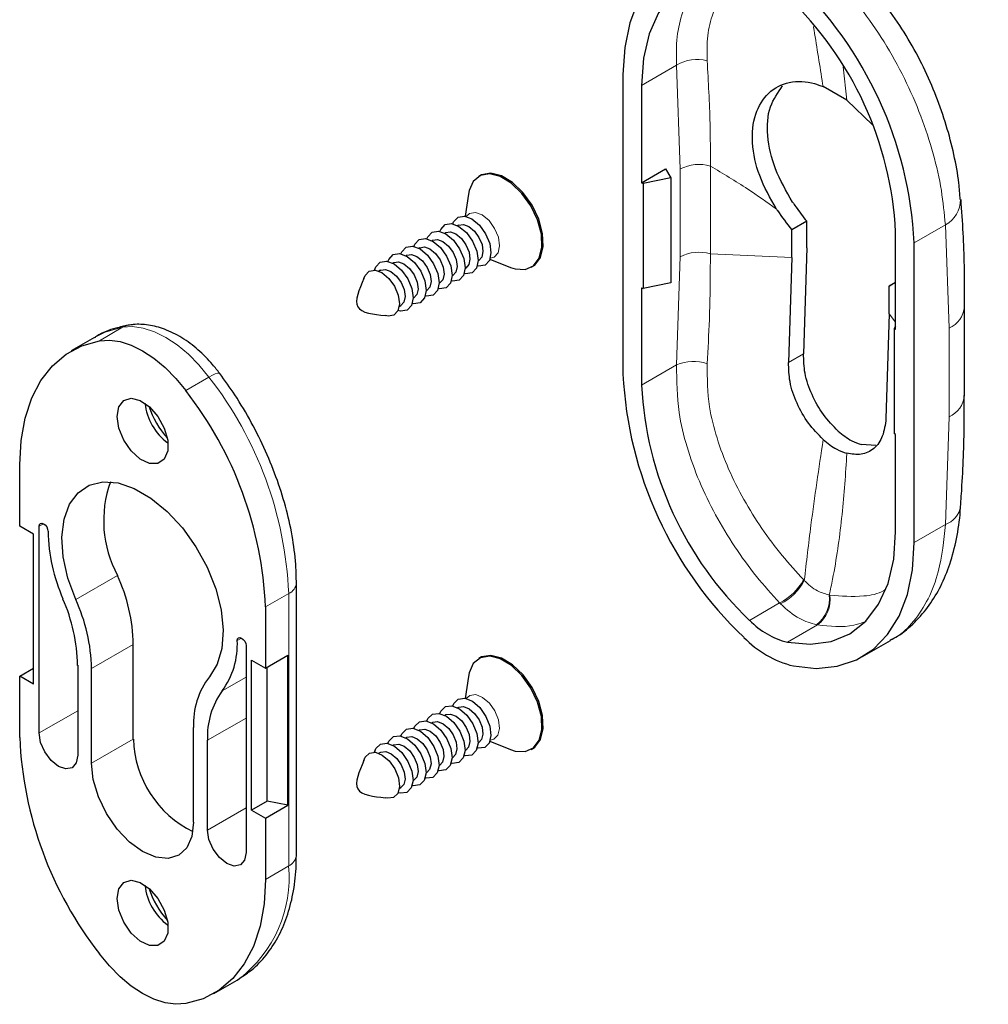
# Model space of a CAD drawing. Units: millimetres. Extents: x 10 to 205, y 4 to 287.
# Drawn here: x 161 to 176, y 197 to 212 of the extents above; entities that cross this region are included whole.
import ezdxf

# ---------------------------------------------------------------- set-up
doc = ezdxf.new("R2010")
doc.units = ezdxf.units.MM

msp = doc.modelspace()

# ---------------------------------------------------------------- linework, layer by layer
at = {"color": 8, "linetype": 'Continuous', "lineweight": 18}
for p, q in [((171.386, 211.574), (170.851, 211.265)), ((171.386, 211.574), (171.442, 209.991)), ((173.98, 211.038), (173.925, 211.548)), ((171.442, 209.991), (171.442, 208.655)), ((171.902, 208.698), (171.902, 210.035)), ((175.484, 209.139), (175.009, 208.865)), ((175.484, 209.139), (175.54, 207.564)), ((171.442, 208.655), (171.386, 207.007)), ((171.902, 208.698), (173.142, 208.643)), ((174.627, 207.786), (174.726, 207.655)), ((162.941, 207.578), (162.587, 207.374)), ((175.54, 207.564), (175.54, 206.212)), ((173.322, 207.175), (173.094, 207.043)), ((171.386, 207.007), (170.851, 206.698)), ((164.258, 206.818), (163.904, 206.614)), ((175.54, 206.212), (175.484, 204.572)), ((161.736, 204.585), (161.669, 204.546)), ((175.484, 204.572), (175.009, 204.298)), ((162.226, 203.43), (162.862, 203.797)), ((173.333, 203.719), (173.324, 203.729)), ((165.473, 203.52), (165.12, 203.316)), ((165.473, 199.368), (165.473, 203.52)), ((172.958, 203.376), (172.5, 203.111)), ((172.958, 203.376), (172.971, 203.362)), ((173.725, 203.497), (173.714, 203.499)), ((173.536, 203.042), (173.078, 202.778)), ((173.522, 203.045), (173.536, 203.042)), ((164.688, 202.803), (164.755, 202.842)), ((163.104, 202.744), (162.468, 202.377)), ((164.46, 202.036), (164.823, 202.245)), ((162.256, 201.733), (161.669, 201.395)), ((164.236, 201.283), (164.823, 201.622)), ((163.104, 201.301), (162.468, 200.933)), ((164.236, 199.913), (164.823, 200.252)), ((165.473, 199.368), (165.12, 199.163))]:
    msp.add_line(p, q, dxfattribs=at)
at = {"color": 7, "linetype": 'Continuous', "lineweight": 25}
for p, q in [((170.569, 211.429), (170.569, 206.862)), ((170.851, 211.265), (170.851, 209.782)), ((173.98, 211.038), (173.619, 211.247)), ((173.98, 211.038), (174.371, 210.665)), ((170.851, 209.782), (171.217, 209.993)), ((171.217, 209.993), (171.301, 209.855)), ((168.389, 209.889), (168.371, 209.878)), ((171.301, 209.855), (170.875, 209.768)), ((171.301, 209.855), (171.301, 208.254)), ((170.851, 209.782), (170.875, 209.768)), ((170.875, 209.768), (170.875, 208.168)), ((168.212, 209.606), (168.164, 209.271)), ((168.06, 209.133), (168.049, 209.127)), ((173.371, 209.195), (173.142, 209.063)), ((173.142, 208.643), (173.142, 209.063)), ((173.371, 208.787), (173.371, 209.195)), ((167.862, 209.019), (167.851, 209.013)), ((174.726, 207.545), (174.726, 209.028)), ((167.466, 208.791), (167.455, 208.784)), ((167.664, 208.905), (167.653, 208.898)), ((173.371, 208.787), (173.322, 207.175)), ((175.009, 204.298), (175.009, 208.865)), ((167.268, 208.676), (167.257, 208.67)), ((168.541, 208.617), (168.855, 208.491)), ((173.142, 208.643), (173.094, 207.043)), ((167.071, 208.562), (167.059, 208.555)), ((168.161, 208.476), (168.172, 208.482)), ((168.359, 208.59), (168.37, 208.596)), ((169.171, 208.493), (169.189, 208.503)), ((166.873, 208.448), (166.849, 208.434)), ((167.963, 208.361), (167.974, 208.368)), ((167.765, 208.247), (167.776, 208.254)), ((170.851, 208.182), (170.875, 208.168)), ((170.851, 208.182), (170.851, 206.698)), ((171.301, 208.254), (170.875, 208.168)), ((174.726, 208.263), (174.627, 208.206)), ((174.627, 208.206), (174.672, 208.229)), ((174.627, 207.786), (174.627, 208.206)), ((167.369, 208.018), (167.38, 208.025)), ((167.567, 208.133), (167.578, 208.139)), ((167.159, 207.897), (167.182, 207.911)), ((175.775, 206.539), (175.775, 207.891)), ((174.627, 207.786), (174.579, 206.186)), ((174.726, 207.597), (174.703, 207.559)), ((174.703, 207.559), (174.703, 205.958)), ((174.726, 207.545), (174.703, 207.559)), ((162.513, 207.424), (162.159, 207.219)), ((174.726, 205.945), (174.703, 205.958)), ((174.726, 204.462), (174.726, 205.945)), ((174.423, 205.775), (174.207, 205.79)), ((161.372, 204.546), (161.372, 205.48)), ((161.584, 204.424), (161.372, 204.546)), ((161.584, 202.138), (161.584, 204.424)), ((161.669, 201.395), (161.669, 204.546)), ((165.59, 199.531), (165.59, 203.684)), ((165.12, 203.316), (165.12, 202.383)), ((174.222, 202.558), (174.65, 202.806)), ((163.104, 201.301), (163.104, 202.744)), ((164.823, 202.726), (164.823, 199.574)), ((164.907, 202.505), (165.12, 202.383)), ((164.907, 200.219), (164.907, 202.505)), ((165.12, 202.383), (165.459, 202.579)), ((165.459, 200.293), (165.459, 202.579)), ((168.389, 202.54), (168.371, 202.53)), ((161.372, 202.26), (161.584, 202.383)), ((162.256, 202.426), (162.256, 201.056)), ((162.468, 200.933), (162.468, 202.377)), ((165.145, 200.356), (165.145, 202.398)), ((161.372, 201.327), (161.372, 202.26)), ((161.584, 202.138), (161.372, 202.26)), ((168.212, 202.257), (168.164, 201.922)), ((168.06, 201.785), (168.049, 201.778)), ((167.664, 201.556), (167.653, 201.549)), ((167.862, 201.67), (167.851, 201.664)), ((164.024, 200.035), (164.024, 201.479)), ((167.466, 201.442), (167.455, 201.435)), ((164.236, 199.913), (164.236, 201.283)), ((167.268, 201.327), (167.257, 201.321)), ((168.541, 201.268), (168.855, 201.142)), ((167.071, 201.213), (167.059, 201.206)), ((168.161, 201.127), (168.172, 201.133)), ((168.359, 201.241), (168.37, 201.248)), ((169.171, 201.144), (169.189, 201.154)), ((166.873, 201.099), (166.849, 201.085)), ((167.963, 201.012), (167.974, 201.019)), ((167.765, 200.898), (167.776, 200.905)), ((167.369, 200.67), (167.38, 200.676)), ((167.567, 200.784), (167.578, 200.79)), ((167.159, 200.548), (167.182, 200.562)), ((165.145, 200.356), (164.907, 200.219)), ((165.459, 200.293), (165.145, 200.356)), ((164.907, 200.219), (165.12, 200.097)), ((165.12, 200.097), (165.459, 200.293)), ((165.12, 200.097), (165.12, 199.163)), ((164.332, 197.424), (164.686, 197.628)), ((164.686, 197.628), (164.723, 197.65))]:
    msp.add_line(p, q, dxfattribs=at)
at = {"color": 7, "linetype": 'Continuous', "lineweight": 25, "flags": 128}
for points in [[(172.411, 213.31), (172.066, 213.346), (171.743, 213.315), (171.45, 213.218), (171.192, 213.056), (170.973, 212.833), (170.799, 212.552), (170.672, 212.221), (170.595, 211.843), (170.569, 211.429)], [(172.5, 212.949), (172.154, 212.981), (171.834, 212.937), (171.55, 212.818), (171.307, 212.628), (171.111, 212.371), (170.968, 212.052), (170.881, 211.681), (170.851, 211.265)], [(168.855, 208.491), (168.926, 208.468), (169.08, 208.46), (169.206, 208.517), (169.293, 208.633), (169.334, 208.798), (169.325, 208.998), (169.267, 209.214), (169.164, 209.428), (169.027, 209.62), (168.867, 209.774), (168.698, 209.875), (168.536, 209.915), (168.395, 209.891), (168.287, 209.803), (168.222, 209.661), (168.212, 209.606)], [(169.189, 208.503), (169.224, 208.527), (169.311, 208.643), (169.352, 208.809), (169.343, 209.008), (169.285, 209.225), (169.183, 209.439), (169.045, 209.631), (168.885, 209.785), (168.717, 209.886), (168.555, 209.926), (168.413, 209.901), (168.389, 209.889)], [(167.976, 209.154), (167.988, 209.186), (168.055, 209.257), (168.152, 209.273), (168.267, 209.23), (168.38, 209.136), (168.475, 209.005), (168.537, 208.856), (168.557, 208.712), (168.532, 208.596), (168.466, 208.525), (168.368, 208.509), (168.347, 208.513)], [(167.778, 209.04), (167.79, 209.071), (167.857, 209.143), (167.954, 209.158), (168.069, 209.116), (168.182, 209.022), (168.277, 208.89), (168.339, 208.741), (168.359, 208.598), (168.334, 208.482), (168.268, 208.41), (168.17, 208.395), (168.149, 208.399)], [(168.06, 209.133), (168.064, 209.135), (168.136, 209.147), (168.22, 209.115), (168.304, 209.046), (168.374, 208.949), (168.42, 208.839), (168.435, 208.733), (168.416, 208.647), (168.37, 208.596)], [(167.382, 208.812), (167.394, 208.843), (167.461, 208.914), (167.558, 208.93), (167.673, 208.887), (167.786, 208.793), (167.881, 208.662), (167.943, 208.513), (167.963, 208.369), (167.938, 208.253), (167.872, 208.182), (167.774, 208.166), (167.753, 208.17)], [(167.58, 208.926), (167.592, 208.957), (167.659, 209.028), (167.756, 209.044), (167.871, 209.002), (167.984, 208.907), (168.079, 208.776), (168.141, 208.627), (168.161, 208.484), (168.136, 208.367), (168.07, 208.296), (167.972, 208.28), (167.951, 208.284)], [(167.664, 208.905), (167.668, 208.907), (167.74, 208.918), (167.824, 208.887), (167.908, 208.817), (167.978, 208.72), (168.024, 208.61), (168.039, 208.505), (168.02, 208.419), (167.974, 208.368)], [(167.862, 209.019), (167.866, 209.021), (167.938, 209.032), (168.022, 209.001), (168.106, 208.932), (168.176, 208.835), (168.222, 208.725), (168.237, 208.619), (168.218, 208.533), (168.172, 208.482)], [(167.184, 208.697), (167.196, 208.728), (167.263, 208.8), (167.36, 208.815), (167.475, 208.773), (167.588, 208.679), (167.683, 208.547), (167.745, 208.399), (167.765, 208.255), (167.74, 208.139), (167.674, 208.067), (167.576, 208.052), (167.555, 208.056)], [(167.466, 208.791), (167.47, 208.792), (167.542, 208.804), (167.626, 208.772), (167.71, 208.703), (167.78, 208.606), (167.826, 208.496), (167.841, 208.39), (167.822, 208.304), (167.776, 208.254)], [(166.986, 208.583), (166.998, 208.614), (167.065, 208.686), (167.163, 208.701), (167.277, 208.659), (167.39, 208.564), (167.485, 208.433), (167.547, 208.284), (167.567, 208.141), (167.542, 208.025), (167.476, 207.953), (167.378, 207.938), (167.357, 207.941)], [(167.268, 208.676), (167.272, 208.678), (167.344, 208.69), (167.428, 208.658), (167.512, 208.589), (167.582, 208.492), (167.628, 208.382), (167.643, 208.276), (167.624, 208.19), (167.578, 208.139)], [(166.783, 208.451), (166.8, 208.5), (166.867, 208.571), (166.965, 208.587), (167.079, 208.544), (167.192, 208.45), (167.287, 208.319), (167.349, 208.17), (167.369, 208.027), (167.344, 207.91), (167.278, 207.839), (167.18, 207.823), (167.141, 207.832)], [(166.873, 208.448), (166.876, 208.449), (166.948, 208.461), (167.032, 208.43), (167.116, 208.36), (167.186, 208.263), (167.232, 208.153), (167.247, 208.047), (167.228, 207.962), (167.182, 207.911)], [(167.071, 208.562), (167.074, 208.564), (167.146, 208.575), (167.23, 208.544), (167.314, 208.474), (167.384, 208.377), (167.43, 208.268), (167.445, 208.162), (167.426, 208.076), (167.38, 208.025)], [(166.621, 208.322), (166.638, 208.37), (166.699, 208.436), (166.789, 208.45), (166.894, 208.411), (166.998, 208.324), (167.085, 208.203), (167.143, 208.066), (167.161, 207.934), (167.138, 207.827), (167.077, 207.761), (166.987, 207.747), (166.948, 207.756)], [(161.372, 205.48), (161.392, 205.851), (161.454, 206.193), (161.555, 206.501), (161.695, 206.769), (161.871, 206.993), (162.081, 207.17), (162.321, 207.298), (162.587, 207.374)], [(162.587, 207.374), (162.74, 207.384), (162.902, 207.361), (163.072, 207.306), (163.246, 207.221), (163.419, 207.106), (163.589, 206.965), (163.752, 206.8), (163.904, 206.614)], [(162.883, 206.043), (162.857, 206.22), (162.883, 206.368), (162.958, 206.464), (163.072, 206.498), (163.21, 206.464), (163.352, 206.366), (163.48, 206.219), (163.576, 206.041), (163.628, 205.858), (163.628, 205.693), (163.576, 205.569), (163.48, 205.502), (163.352, 205.503), (163.21, 205.569), (163.072, 205.694), (162.958, 205.859), (162.883, 206.043)], [(162.226, 203.43), (162.107, 203.757), (162.036, 204.078), (162.016, 204.381), (162.048, 204.653), (162.131, 204.881), (162.261, 205.057), (162.433, 205.172), (162.639, 205.222), (162.871, 205.206), (163.119, 205.122), (163.372, 204.976), (163.62, 204.773), (163.852, 204.522), (164.058, 204.234), (164.23, 203.92), (164.36, 203.594), (164.443, 203.27), (164.476, 202.961), (164.456, 202.681), (164.385, 202.442), (164.266, 202.253)], [(161.669, 204.546), (161.674, 204.573), (161.689, 204.59), (161.71, 204.594), (161.736, 204.585), (161.762, 204.565), (161.784, 204.535), (161.798, 204.502), (161.803, 204.469)], [(173.078, 202.778), (173.424, 202.746), (173.743, 202.79), (174.028, 202.908), (174.271, 203.099), (174.467, 203.356), (174.61, 203.675), (174.697, 204.046), (174.726, 204.462)], [(173.167, 202.416), (173.512, 202.38), (173.834, 202.412), (174.128, 202.509), (174.386, 202.671), (174.604, 202.894), (174.779, 203.174), (174.906, 203.506), (174.983, 203.883), (175.009, 204.298)], [(164.688, 202.803), (164.693, 202.83), (164.708, 202.847), (164.73, 202.851), (164.755, 202.842), (164.781, 202.821), (164.803, 202.792), (164.817, 202.759), (164.823, 202.726)], [(168.855, 201.142), (168.926, 201.119), (169.079, 201.111), (169.205, 201.167), (169.293, 201.283), (169.334, 201.448), (169.325, 201.648), (169.267, 201.864), (169.165, 202.078), (169.028, 202.271), (168.868, 202.424), (168.699, 202.526), (168.537, 202.566), (168.395, 202.542), (168.287, 202.455), (168.222, 202.313), (168.212, 202.257)], [(169.189, 201.154), (169.224, 201.178), (169.311, 201.294), (169.352, 201.459), (169.343, 201.659), (169.285, 201.875), (169.183, 202.089), (169.046, 202.281), (168.886, 202.435), (168.717, 202.537), (168.555, 202.577), (168.414, 202.553), (168.389, 202.54)], [(167.976, 201.806), (167.991, 201.842), (168.059, 201.91), (168.158, 201.923), (168.273, 201.878), (168.385, 201.781), (168.479, 201.648), (168.539, 201.499), (168.557, 201.357), (168.53, 201.242), (168.462, 201.174), (168.363, 201.161), (168.347, 201.164)], [(167.778, 201.691), (167.793, 201.727), (167.861, 201.796), (167.96, 201.809), (168.075, 201.763), (168.187, 201.667), (168.281, 201.534), (168.341, 201.385), (168.359, 201.242), (168.332, 201.128), (168.264, 201.059), (168.165, 201.047), (168.149, 201.05)], [(168.06, 201.785), (168.067, 201.788), (168.14, 201.797), (168.224, 201.764), (168.308, 201.693), (168.377, 201.594), (168.421, 201.484), (168.434, 201.379), (168.414, 201.295), (168.37, 201.248)], [(167.382, 201.463), (167.397, 201.499), (167.465, 201.567), (167.564, 201.58), (167.679, 201.535), (167.791, 201.438), (167.885, 201.305), (167.945, 201.156), (167.963, 201.014), (167.936, 200.899), (167.868, 200.831), (167.769, 200.818), (167.753, 200.821)], [(167.58, 201.577), (167.595, 201.613), (167.663, 201.682), (167.762, 201.694), (167.877, 201.649), (167.989, 201.553), (168.083, 201.42), (168.143, 201.271), (168.161, 201.128), (168.134, 201.014), (168.066, 200.945), (167.967, 200.932), (167.951, 200.935)], [(167.664, 201.556), (167.671, 201.559), (167.744, 201.569), (167.828, 201.535), (167.912, 201.464), (167.981, 201.366), (168.025, 201.256), (168.038, 201.151), (168.018, 201.066), (167.974, 201.019)], [(167.862, 201.67), (167.869, 201.674), (167.942, 201.683), (168.026, 201.649), (168.11, 201.578), (168.179, 201.48), (168.223, 201.37), (168.236, 201.265), (168.216, 201.181), (168.172, 201.133)], [(167.184, 201.348), (167.199, 201.384), (167.267, 201.453), (167.366, 201.466), (167.481, 201.42), (167.593, 201.324), (167.687, 201.191), (167.747, 201.042), (167.765, 200.899), (167.738, 200.785), (167.67, 200.716), (167.571, 200.704), (167.555, 200.707)], [(167.466, 201.442), (167.473, 201.445), (167.546, 201.454), (167.63, 201.421), (167.714, 201.35), (167.783, 201.252), (167.827, 201.142), (167.84, 201.036), (167.82, 200.952), (167.776, 200.905)], [(162.256, 201.056), (162.233, 200.939), (162.17, 200.866), (162.075, 200.847), (161.962, 200.886), (161.85, 200.977), (161.755, 201.105), (161.691, 201.252), (161.669, 201.395)], [(166.986, 201.234), (167.001, 201.27), (167.069, 201.339), (167.168, 201.352), (167.283, 201.306), (167.395, 201.21), (167.489, 201.077), (167.549, 200.928), (167.567, 200.785), (167.54, 200.671), (167.472, 200.602), (167.373, 200.589), (167.357, 200.593)], [(167.268, 201.327), (167.275, 201.331), (167.348, 201.34), (167.432, 201.307), (167.516, 201.235), (167.585, 201.137), (167.629, 201.027), (167.643, 200.922), (167.622, 200.838), (167.578, 200.79)], [(166.783, 201.102), (166.803, 201.156), (166.871, 201.225), (166.97, 201.237), (167.085, 201.192), (167.197, 201.095), (167.291, 200.962), (167.351, 200.813), (167.369, 200.671), (167.342, 200.557), (167.274, 200.488), (167.175, 200.475), (167.141, 200.483)], [(166.873, 201.099), (166.879, 201.102), (166.952, 201.112), (167.036, 201.078), (167.12, 201.007), (167.189, 200.909), (167.233, 200.799), (167.247, 200.693), (167.226, 200.609), (167.182, 200.562)], [(167.071, 201.213), (167.077, 201.216), (167.15, 201.226), (167.234, 201.192), (167.318, 201.121), (167.387, 201.023), (167.431, 200.913), (167.445, 200.808), (167.424, 200.723), (167.38, 200.676)], [(166.621, 200.973), (166.64, 201.026), (166.703, 201.089), (166.794, 201.101), (166.899, 201.059), (167.003, 200.97), (167.089, 200.848), (167.145, 200.71), (167.161, 200.579), (167.136, 200.474), (167.073, 200.41), (166.982, 200.399), (166.948, 200.407)], [(164.024, 200.035), (163.997, 199.818), (163.919, 199.646), (163.796, 199.532), (163.635, 199.482), (163.447, 199.501), (163.246, 199.586), (163.044, 199.733), (162.857, 199.931), (162.696, 200.167), (162.572, 200.424), (162.494, 200.686), (162.468, 200.933)], [(164.823, 199.574), (164.8, 199.457), (164.737, 199.384), (164.641, 199.366), (164.529, 199.405), (164.417, 199.495), (164.322, 199.624), (164.258, 199.77), (164.236, 199.913)], [(165.12, 199.163), (165.099, 198.792), (165.037, 198.45), (164.936, 198.142), (164.796, 197.874), (164.62, 197.65), (164.411, 197.473), (164.171, 197.345), (163.904, 197.269)], [(162.883, 198.694), (162.857, 198.872), (162.883, 199.019), (162.958, 199.116), (163.072, 199.149), (163.21, 199.115), (163.352, 199.018), (163.48, 198.87), (163.576, 198.693), (163.628, 198.509), (163.628, 198.344), (163.576, 198.22), (163.48, 198.153), (163.352, 198.154), (163.21, 198.221), (163.072, 198.345), (162.958, 198.51), (162.883, 198.694)], [(163.904, 197.269), (163.752, 197.259), (163.589, 197.282), (163.419, 197.337), (163.246, 197.422), (163.072, 197.537), (162.902, 197.678), (162.74, 197.844), (162.587, 198.029)]]:
    msp.add_lwpolyline(points, dxfattribs=at)
at = {"color": 8, "linetype": 'Continuous', "lineweight": 18, "flags": 128}
for points in [[(168.181, 209.267), (168.231, 209.315), (168.32, 209.329), (168.424, 209.29), (168.527, 209.205), (168.613, 209.085), (168.67, 208.95), (168.688, 208.82), (168.665, 208.714), (168.605, 208.649), (168.546, 208.634)], [(162.941, 207.578), (162.674, 207.502), (162.513, 207.424)], [(162.941, 207.578), (162.999, 207.603), (163.026, 207.609)], [(164.258, 206.818), (164.105, 207.004), (163.943, 207.169), (163.773, 207.31), (163.599, 207.425), (163.426, 207.511), (163.256, 207.565), (163.093, 207.588), (162.941, 207.578)], [(164.258, 206.818), (164.31, 206.847), (164.354, 206.867), (164.389, 206.878), (164.412, 206.88), (164.423, 206.874)], [(168.181, 201.918), (168.235, 201.968), (168.325, 201.979), (168.429, 201.938), (168.532, 201.85), (168.617, 201.73), (168.671, 201.594), (168.688, 201.465), (168.663, 201.361), (168.601, 201.298), (168.546, 201.285)]]:
    msp.add_lwpolyline(points, dxfattribs=at)
at = {"color": 7, "linetype": 'Continuous', "lineweight": 25}
for centre, radius, start, end in [((169.069, 208.563), 5.948, 2.9093, 46.4541), ((169.41, 208.758), 5.323, 2.9142, 46.4493), ((176.509, 207.164), 5.948, 182.9093, 226.4541), ((176.168, 206.969), 5.323, 182.9142, 226.4493), ((159.349, 203.062), 5.776, 2.5185, 37.9468), ((164.144, 206.515), 0.867, 186.173, 233.8216), ((164.703, 206.837), 1.438, 198.6323, 221.3623), ((164.416, 204.632), 1.764, 160.4393, 208.2327), ((164.516, 204.529), 2.713, 181.262, 203.7176), ((160.418, 202.681), 2.687, 1.3383, 24.5409), ((159.596, 202.367), 2.66, 1.2621, 23.7175), ((159.782, 202.314), 2.687, 1.3384, 24.5408), ((173.371, 203.952), 1.21, 224.003, 256.0024), ((163.485, 202.744), 1.205, 324.0073, 2.844), ((173.55, 203.952), 1.583, 224.0029, 256.0024), ((165.181, 201.541), 1.159, 142.1664, 183.1034), ((165.415, 201.341), 1.181, 144.0075, 182.8439), ((167.142, 201.581), 5.776, 182.5185, 217.9468), ((164.729, 201.35), 1.625, 181.7329, 243.848), ((164.144, 199.166), 0.867, 186.173, 233.8216), ((164.703, 199.488), 1.438, 198.6323, 221.3624)]:
    msp.add_arc(centre, radius, start, end, dxfattribs=at)
at = {"color": 8, "linetype": 'Continuous', "lineweight": 18}
for centre, radius, start, end in [((171.696, 211.069), 0.592, 74.6651, 121.5662), ((171.727, 209.434), 0.626, 73.8016, 117.0868), ((175.276, 209.527), 0.44, 298.2259, 0.1913), ((171.727, 208.097), 0.626, 73.8018, 117.0868), ((175.383, 207.925), 0.394, 293.6306, 354.9377), ((171.64, 206.388), 0.67, 71.4993, 112.3103), ((159.703, 203.266), 5.776, 2.5185, 37.9468), ((175.383, 206.573), 0.393, 293.6168, 355.0634), ((175.362, 204.912), 0.361, 289.7327, 349.2491), ((165.399, 203.697), 0.192, 292.7402, 355.9547), ((172.554, 204.16), 0.882, 297.2821, 330.7679), ((172.574, 204.126), 0.861, 297.4466, 331.7765), ((173.218, 203.441), 0.499, 307.4227, 6.713), ((173.236, 203.433), 0.493, 307.5102, 7.4641), ((165.39, 199.551), 0.201, 294.3747, 354.3051), ((163.526, 199.195), 1.954, 307.7462, 5.0617)]:
    msp.add_arc(centre, radius, start, end, dxfattribs=at)
at = {"color": 7, "linetype": 'Continuous', "lineweight": 25}
for points, knots in [([(174.61, 217.426), (175.635, 216.925), (177.668, 215.93), (180.648, 214.354), (183.52, 212.755), (185.373, 211.639), (186.279, 211.094)], [0, 0, 0, 0, 0.2576445, 0.5113366, 0.7611731, 1, 1, 1, 1]), ([(175.711, 209.528), (175.705, 209.61), (175.69, 209.84), (175.617, 210.217), (175.503, 210.66), (175.348, 211.105), (175.156, 211.546), (174.924, 211.976), (174.655, 212.389), (174.346, 212.772), (174.095, 213.04), (173.939, 213.166), (173.91, 213.189)], [0, 0, 0, 0, 0.058868, 0.165085, 0.274944, 0.387086, 0.503087, 0.620083, 0.73766, 0.856392, 0.972883, 1, 1, 1, 1]), ([(172.909, 209.381), (172.815, 209.547), (172.636, 209.862), (172.521, 210.365), (172.559, 210.815), (172.761, 211.167), (173.108, 211.348), (173.414, 211.326), (173.576, 211.263), (173.619, 211.247)], [0, 0, 0, 0, 0.205393, 0.390866, 0.548806, 0.683911, 0.811411, 0.950189, 1, 1, 1, 1]), ([(173.156, 209.486), (173.06, 209.653), (172.877, 209.969), (172.759, 210.47), (172.774, 210.931), (172.932, 211.156), (173.003, 211.258)], [0, 0, 0, 0, 0.301438, 0.574485, 0.807298, 1, 1, 1, 1]), ([(175.775, 207.89), (175.775, 207.932), (175.78, 208.307), (175.77, 208.854), (175.735, 209.357), (175.723, 209.528)], [0, 0, 0, 0, 0.077555, 0.686563, 1, 1, 1, 1]), ([(172.909, 209.381), (172.914, 209.374), (172.985, 209.263), (173.066, 209.16), (173.142, 209.063)], [0, 0, 0, 0, 0.0638851, 1, 1, 1, 1]), ([(173.156, 209.486), (173.172, 209.463), (173.238, 209.362), (173.313, 209.267), (173.371, 209.195)], [0, 0, 0, 0, 0.236372, 1, 1, 1, 1]), ([(166.621, 208.322), (166.547, 208.153), (166.398, 207.815), (166.764, 207.776), (166.948, 207.756)], [0, 0, 0, 0, 0.5, 1, 1, 1, 1]), ([(163.026, 207.609), (162.964, 207.596), (162.798, 207.559), (162.622, 207.496), (162.524, 207.427), (162.513, 207.419)], [0, 0, 0, 0, 0.347711, 0.924718, 1, 1, 1, 1]), ([(164.423, 206.874), (164.387, 206.92), (164.286, 207.049), (164.097, 207.239), (163.851, 207.424), (163.595, 207.553), (163.343, 207.62), (163.154, 207.629), (163.052, 207.613), (163.026, 207.609)], [0, 0, 0, 0, 0.1052, 0.296715, 0.482262, 0.661576, 0.813189, 0.952256, 1, 1, 1, 1]), ([(173.85, 205.996), (173.772, 206.077), (173.612, 206.243), (173.444, 206.546), (173.331, 206.861), (173.325, 207.076), (173.322, 207.175)], [0, 0, 0, 0, 0.252377, 0.517789, 0.776918, 1, 1, 1, 1]), ([(173.621, 205.866), (173.543, 205.947), (173.384, 206.113), (173.215, 206.416), (173.102, 206.731), (173.096, 206.944), (173.094, 207.043)], [0, 0, 0, 0, 0.252855, 0.518652, 0.778018, 1, 1, 1, 1]), ([(165.59, 203.684), (165.589, 203.759), (165.585, 203.981), (165.54, 204.353), (165.444, 204.799), (165.305, 205.249), (165.125, 205.695), (164.908, 206.131), (164.674, 206.526), (164.5, 206.766), (164.423, 206.874)], [0, 0, 0, 0, 0.065488, 0.192704, 0.325112, 0.461716, 0.601323, 0.742649, 0.884357, 1, 1, 1, 1]), ([(175.716, 204.844), (175.724, 204.951), (175.754, 205.395), (175.775, 205.959), (175.772, 206.417), (175.771, 206.537)], [0, 0, 0, 0, 0.1897984, 0.7872864, 1, 1, 1, 1]), ([(174.579, 206.186), (174.567, 206.095), (174.546, 205.927), (174.412, 205.719), (174.199, 205.62), (174.055, 205.646), (173.981, 205.658)], [0, 0, 0, 0, 0.2934044, 0.5375808, 0.7637584, 1, 1, 1, 1]), ([(173.85, 205.996), (173.916, 205.942), (174.024, 205.853), (174.156, 205.808), (174.207, 205.79)], [0, 0, 0, 0, 0.6099801, 1, 1, 1, 1]), ([(173.621, 205.866), (173.687, 205.811), (173.796, 205.722), (173.929, 205.676), (173.981, 205.658)], [0, 0, 0, 0, 0.609389, 1, 1, 1, 1]), ([(174.645, 202.812), (174.682, 202.83), (174.819, 202.901), (175.022, 203.079), (175.245, 203.336), (175.424, 203.637), (175.564, 203.977), (175.66, 204.36), (175.708, 204.656), (175.713, 204.822), (175.714, 204.846)], [0, 0, 0, 0, 0.051171, 0.192559, 0.333744, 0.475655, 0.627671, 0.79246, 0.968878, 1, 1, 1, 1]), ([(166.621, 200.973), (166.547, 200.804), (166.398, 200.467), (166.764, 200.427), (166.948, 200.407)], [0, 0, 0, 0, 0.5000003, 1, 1, 1, 1]), ([(164.727, 197.66), (164.79, 197.7), (164.941, 197.795), (165.137, 198.007), (165.318, 198.279), (165.455, 198.595), (165.547, 198.949), (165.586, 199.267), (165.589, 199.464), (165.59, 199.531)], [0, 0, 0, 0, 0.10266, 0.248205, 0.398044, 0.556129, 0.725285, 0.906655, 1, 1, 1, 1])]:
    msp.add_open_spline(points, degree=3, knots=knots, dxfattribs=at)
at = {"color": 8, "linetype": 'Continuous', "lineweight": 18}
for points, knots in [([(173.567, 213.105), (173.781, 212.894), (174.147, 212.533), (174.558, 211.932), (174.867, 211.379), (175.116, 210.806), (175.303, 210.234), (175.433, 209.679), (175.467, 209.314), (175.484, 209.139)], [0, 0, 0, 0, 0.200041, 0.341004, 0.482669, 0.621638, 0.756024, 0.88294, 1, 1, 1, 1]), ([(171.807, 212.911), (171.748, 212.848), (171.605, 212.696), (171.468, 212.382), (171.378, 211.994), (171.383, 211.719), (171.386, 211.574)], [0, 0, 0, 0, 0.177198, 0.431062, 0.699182, 1, 1, 1, 1]), ([(171.852, 211.64), (171.85, 211.768), (171.845, 212.013), (171.926, 212.362), (172.077, 212.655), (172.241, 212.857), (172.368, 212.928), (172.406, 212.949)], [0, 0, 0, 0, 0.2559768, 0.490771, 0.7090708, 0.9142824, 1, 1, 1, 1]), ([(173.474, 212.161), (173.477, 212.143), (173.523, 211.852), (173.574, 211.548), (173.617, 211.261), (173.619, 211.247)], [0, 0, 0, 0, 0.059722, 0.954568, 1, 1, 1, 1]), ([(171.902, 210.035), (171.902, 210.251), (171.901, 210.786), (171.871, 211.321), (171.852, 211.64)], [0, 0, 0, 0, 0.402912, 1, 1, 1, 1]), ([(172.909, 209.381), (172.764, 209.484), (172.438, 209.716), (172.093, 209.921), (171.902, 210.035)], [0, 0, 0, 0, 0.443844, 1, 1, 1, 1]), ([(171.852, 207.022), (171.865, 207.247), (171.898, 207.805), (171.9, 208.364), (171.902, 208.698)], [0, 0, 0, 0, 0.402485, 1, 1, 1, 1]), ([(171.386, 207.007), (171.388, 206.763), (171.393, 206.34), (171.539, 205.746), (171.726, 205.224), (171.973, 204.716), (172.267, 204.232), (172.593, 203.781), (172.838, 203.509), (172.958, 203.376)], [0, 0, 0, 0, 0.179557, 0.311975, 0.449408, 0.589152, 0.729411, 0.867363, 1, 1, 1, 1]), ([(173.324, 203.729), (173.212, 203.851), (172.985, 204.099), (172.681, 204.509), (172.406, 204.949), (172.173, 205.41), (171.997, 205.883), (171.858, 206.419), (171.855, 206.802), (171.852, 207.022)], [0, 0, 0, 0, 0.133574, 0.272829, 0.41338, 0.553646, 0.690381, 0.822248, 1, 1, 1, 1]), ([(173.621, 205.866), (173.556, 205.431), (173.45, 204.717), (173.366, 204), (173.333, 203.719)], [0, 0, 0, 0, 0.60919, 1, 1, 1, 1]), ([(173.714, 203.499), (173.731, 203.579), (173.814, 203.964), (173.912, 204.665), (173.963, 205.307), (173.98, 205.639), (173.981, 205.658)], [0, 0, 0, 0, 0.11256, 0.541804, 0.973416, 1, 1, 1, 1]), ([(175.484, 204.572), (175.46, 204.33), (175.421, 203.942), (175.24, 203.443), (175.019, 203.103), (174.812, 202.889), (174.672, 202.826), (174.645, 202.814)], [0, 0, 0, 0, 0.358452, 0.57417, 0.775113, 0.956787, 1, 1, 1, 1]), ([(173.714, 203.499), (173.652, 203.516), (173.507, 203.556), (173.396, 203.66), (173.333, 203.719)], [0, 0, 0, 0, 0.4268664, 1, 1, 1, 1]), ([(174.563, 203.576), (174.557, 203.573), (174.462, 203.514), (174.171, 203.459), (173.896, 203.483), (173.725, 203.497)], [0, 0, 0, 0, 0.0241323, 0.3931228, 1, 1, 1, 1]), ([(172.971, 203.362), (173.064, 203.278), (173.225, 203.131), (173.433, 203.07), (173.522, 203.045)], [0, 0, 0, 0, 0.575315, 1, 1, 1, 1]), ([(173.536, 203.042), (173.724, 203.02), (173.963, 202.991), (174.187, 203.067), (174.236, 203.083)], [0, 0, 0, 0, 0.78461, 1, 1, 1, 1])]:
    msp.add_open_spline(points, degree=3, knots=knots, dxfattribs=at)

doc.saveas('drawing.dxf')
